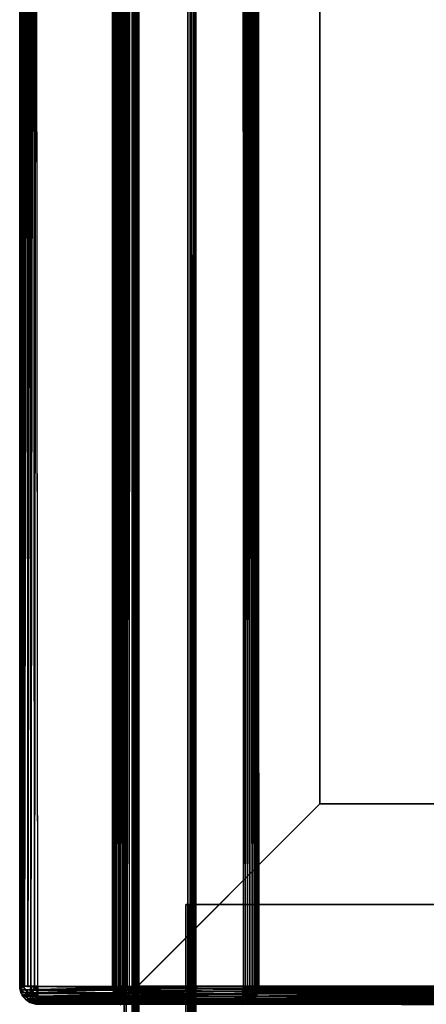
# Model space of a CAD drawing. Units: inches. Extents: x -14.3 to 14.7, y -27 to 27.
# Drawn here: x -14.3 to -8.7, y 0 to 13.5 of the extents above; entities that cross this region are included whole.
import ezdxf

# ---------------------------------------------------------------- set-up
doc = ezdxf.new("R2010")
doc.units = ezdxf.units.IN
doc.header["$MEASUREMENT"] = 0
doc.layers.add('SEAT-BACK', color=5, linetype='Continuous')
doc.layers.add('SEAT-BASE', color=5, linetype='Continuous')

msp = doc.modelspace()

# ---------------------------------------------------------------- linework, layer by layer
at = {"layer": 'SEAT-BACK'}
for points in [[(-14.328, 23.692, 33.168), (-14.324, 0.243, 33.219), (-14.326, 23.705, 33.202)], [(-14.328, 0.243, 33.157), (-14.324, 0.243, 33.219), (-14.328, 23.692, 33.168)], [(-14.326, 23.705, 33.202), (-14.324, 0.243, 33.219), (-14.32, 23.718, 33.232)], [(-14.32, 23.718, 33.232), (-14.324, 0.243, 33.219), (-14.308, 23.712, 33.267)], [(-14.308, 23.712, 33.267), (-14.324, 0.243, 33.219), (-14.306, 0.243, 33.273)], [(-14.308, 23.712, 33.267), (-14.306, 0.243, 33.273), (-14.293, 23.709, 33.297)], [(-14.293, 23.709, 33.297), (-14.306, 0.243, 33.273), (-14.285, 0.243, 33.312)], [(-14.293, 23.709, 33.297), (-14.285, 0.243, 33.312), (-14.275, 23.703, 33.325)], [(-14.252, 23.705, 33.349), (-14.285, 0.243, 33.312), (-14.261, 0.243, 33.341)], [(-14.275, 23.703, 33.325), (-14.285, 0.243, 33.312), (-14.252, 23.705, 33.349)], [(-14.227, 23.707, 33.371), (-14.261, 0.243, 33.341), (-14.215, 0.243, 33.38)], [(-14.252, 23.705, 33.349), (-14.261, 0.243, 33.341), (-14.227, 23.707, 33.371)], [(-14.227, 23.707, 33.371), (-14.215, 0.243, 33.38), (-14.199, 23.708, 33.389)], [(-14.169, 23.709, 33.403), (-14.215, 0.243, 33.38), (-14.175, 0.243, 33.401)], [(-14.199, 23.708, 33.389), (-14.215, 0.243, 33.38), (-14.169, 23.709, 33.403)], [(-14.137, 23.71, 33.413), (-14.175, 0.243, 33.401), (-14.124, 0.243, 33.416)], [(-14.169, 23.709, 33.403), (-14.175, 0.243, 33.401), (-14.137, 23.71, 33.413)], [(-14.137, 23.71, 33.413), (-14.124, 0.243, 33.416), (-14.1, 23.715, 33.419)], [(-14.1, 23.715, 33.419), (-14.124, 0.243, 33.416), (-14.078, 0.243, 33.42)], [(-13.047, 0.241, 8.849), (-13.055, 23.696, 8.886), (-13.047, 23.7, 8.849)], [(-13.055, 0.242, 8.886), (-13.055, 23.696, 8.886), (-13.047, 0.241, 8.849)], [(-13.047, 0.241, 8.849), (-13.047, 23.7, 8.849), (-13.032, 0.243, 8.81)], [(-13.032, 0.243, 8.81), (-13.019, 23.709, 8.787), (-13.018, 0.237, 8.786)], [(-13.018, 0.237, 8.786), (-13.019, 23.709, 8.787), (-12.999, 23.714, 8.76)], [(-13.018, 0.237, 8.786), (-12.999, 23.714, 8.76), (-12.998, 0.235, 8.758)], [(-12.998, 0.235, 8.758), (-12.999, 23.714, 8.76), (-12.973, 23.708, 8.733)], [(-12.998, 0.235, 8.758), (-12.973, 23.708, 8.733), (-12.972, 0.24, 8.732)], [(-12.972, 0.24, 8.732), (-12.973, 23.708, 8.733), (-12.945, 23.709, 8.712)], [(-12.972, 0.24, 8.732), (-12.945, 23.709, 8.712), (-12.945, 0.24, 8.711)], [(-12.945, 0.24, 8.711), (-12.916, 23.711, 8.695), (-12.915, 0.24, 8.694)], [(-12.945, 0.24, 8.711), (-12.945, 23.709, 8.712), (-12.916, 23.711, 8.695)], [(-12.915, 0.24, 8.694), (-12.916, 23.711, 8.695), (-12.884, 23.712, 8.682)], [(-12.915, 0.24, 8.694), (-12.884, 23.712, 8.682), (-12.883, 0.239, 8.682)], [(-12.883, 0.239, 8.682), (-12.884, 23.712, 8.682), (-12.85, 23.713, 8.674)], [(-12.883, 0.239, 8.682), (-12.85, 23.713, 8.674), (-12.85, 0.239, 8.673)], [(-12.85, 0.239, 8.673), (-12.85, 23.713, 8.674), (-12.82, 23.716, 8.671)], [(-12.85, 0.239, 8.673), (-12.82, 23.716, 8.671), (-12.822, 0.235, 8.671)], [(-11.261, 23.716, 33.419), (-11.231, 0.239, 33.417), (-11.23, 23.713, 33.416)], [(-11.259, 0.235, 33.419), (-11.231, 0.239, 33.417), (-11.261, 23.716, 33.419)], [(-11.23, 23.713, 33.416), (-11.231, 0.239, 33.417), (-11.197, 0.239, 33.408)], [(-11.23, 23.713, 33.416), (-11.197, 0.239, 33.408), (-11.197, 23.712, 33.407)], [(-11.197, 23.712, 33.407), (-11.197, 0.239, 33.408), (-11.165, 0.24, 33.396)], [(-11.197, 23.712, 33.407), (-11.165, 0.24, 33.396), (-11.164, 23.711, 33.395)], [(-11.164, 23.711, 33.395), (-11.165, 0.24, 33.396), (-11.135, 0.24, 33.379)], [(-11.164, 23.711, 33.395), (-11.135, 0.24, 33.379), (-11.134, 23.709, 33.378)], [(-11.134, 23.709, 33.378), (-11.135, 0.24, 33.379), (-11.108, 0.24, 33.357)], [(-11.134, 23.709, 33.378), (-11.108, 0.24, 33.357), (-11.107, 23.707, 33.357)], [(-11.107, 23.707, 33.357), (-11.108, 0.24, 33.357), (-11.082, 0.235, 33.332)], [(-11.107, 23.707, 33.357), (-11.082, 0.235, 33.332), (-11.083, 23.705, 33.332)], [(-11.083, 23.705, 33.332), (-11.063, 0.241, 33.305), (-11.061, 23.709, 33.302)], [(-11.083, 23.705, 33.332), (-11.082, 0.235, 33.332), (-11.063, 0.241, 33.305)], [(-11.061, 23.709, 33.302), (-11.063, 0.241, 33.305), (-11.044, 0.24, 33.271)], [(-11.061, 23.709, 33.302), (-11.044, 0.24, 33.271), (-11.044, 23.702, 33.27)], [(-14.328, 0.243, 33.157), (-13.055, 0.217, 8.897), (-14.323, 0.192, 33.157)], [(-14.324, 0.243, 33.22), (-14.328, 0.243, 33.157), (-14.327, 0.222, 33.183)], [(-14.327, 0.222, 33.183), (-14.328, 0.243, 33.157), (-14.325, 0.206, 33.157)], [(-13.055, 0.242, 8.886), (-13.055, 0.217, 8.897), (-14.328, 0.243, 33.157)], [(-14.316, 0.186, 33.23), (-14.324, 0.243, 33.22), (-14.327, 0.222, 33.183)], [(-14.327, 0.222, 33.183), (-14.325, 0.206, 33.157), (-14.316, 0.186, 33.23)], [(-14.316, 0.186, 33.23), (-14.325, 0.206, 33.157), (-14.312, 0.154, 33.158)], [(-14.314, 0.213, 33.251), (-14.306, 0.243, 33.273), (-14.324, 0.243, 33.22)], [(-14.316, 0.186, 33.23), (-14.314, 0.213, 33.251), (-14.324, 0.243, 33.22)], [(-14.323, 0.192, 33.157), (-13.055, 0.217, 8.897), (-13.048, 0.182, 8.89)], [(-14.323, 0.192, 33.157), (-13.048, 0.182, 8.89), (-13.037, 0.147, 8.898)], [(-14.323, 0.192, 33.157), (-13.037, 0.147, 8.898), (-14.312, 0.154, 33.158)], [(-14.188, 0.107, 33.353), (-14.286, 0.243, 33.309), (-14.316, 0.186, 33.23)], [(-14.316, 0.186, 33.23), (-14.286, 0.243, 33.309), (-14.314, 0.213, 33.251)], [(-14.312, 0.154, 33.158), (-14.301, 0.131, 33.186), (-14.316, 0.186, 33.23)], [(-14.301, 0.131, 33.186), (-14.188, 0.107, 33.353), (-14.316, 0.186, 33.23)], [(-14.286, 0.243, 33.309), (-14.306, 0.243, 33.273), (-14.314, 0.213, 33.251)], [(-14.312, 0.154, 33.158), (-13.023, 0.119, 8.89), (-14.284, 0.102, 33.159)], [(-14.312, 0.154, 33.158), (-14.288, 0.106, 33.159), (-14.301, 0.131, 33.186)], [(-14.312, 0.154, 33.158), (-13.037, 0.147, 8.898), (-13.023, 0.119, 8.89)], [(-14.176, 0.231, 33.4), (-14.286, 0.243, 33.309), (-14.189, 0.138, 33.371)], [(-14.188, 0.107, 33.353), (-14.189, 0.138, 33.371), (-14.286, 0.243, 33.309)], [(-14.176, 0.231, 33.4), (-14.175, 0.243, 33.401), (-14.227, 0.243, 33.371)], [(-14.151, 0.133, 33.385), (-14.176, 0.231, 33.4), (-14.189, 0.138, 33.371)], [(-14.151, 0.133, 33.385), (-14.189, 0.138, 33.371), (-14.188, 0.107, 33.353)], [(-14.135, 0.228, 33.413), (-14.175, 0.243, 33.401), (-14.176, 0.231, 33.4)], [(-14.135, 0.228, 33.413), (-14.176, 0.231, 33.4), (-14.151, 0.133, 33.385)], [(-14.116, 0.243, 33.417), (-14.175, 0.243, 33.401), (-14.135, 0.228, 33.413)], [(-14.078, 0.171, 33.409), (-14.135, 0.228, 33.413), (-14.151, 0.133, 33.385)], [(-14.151, 0.133, 33.385), (-14.101, 0.133, 33.394), (-14.078, 0.171, 33.409)], [(-14.116, 0.243, 33.417), (-14.135, 0.228, 33.413), (-14.078, 0.207, 33.418)], [(-14.078, 0.171, 33.409), (-14.078, 0.207, 33.418), (-14.135, 0.228, 33.413)], [(-14.116, 0.243, 33.417), (-14.078, 0.207, 33.418), (-14.078, 0.243, 33.42)], [(-14.101, 0.133, 33.394), (-14.078, 0.139, 33.398), (-14.078, 0.171, 33.409)], [(-14.101, 0.103, 33.376), (-14.078, 0.082, 33.362), (-14.078, 0.139, 33.398)], [(-14.101, 0.103, 33.376), (-14.078, 0.139, 33.398), (-14.101, 0.133, 33.394)], [(-14.078, 0.243, 33.42), (-14.078, 0.197, 33.416), (-11.259, 0.235, 33.419)], [(-11.259, 0.235, 33.419), (-14.078, 0.197, 33.416), (-11.26, 0.205, 33.417)], [(-11.26, 0.205, 33.417), (-14.078, 0.197, 33.416), (-11.261, 0.172, 33.409)], [(-11.261, 0.172, 33.409), (-14.078, 0.197, 33.416), (-14.078, 0.139, 33.398)], [(-11.261, 0.172, 33.409), (-14.078, 0.139, 33.398), (-11.264, 0.133, 33.395)], [(-11.264, 0.133, 33.395), (-14.078, 0.139, 33.398), (-14.078, 0.104, 33.378)], [(-13.055, 0.242, 8.886), (-13.048, 0.209, 8.861), (-13.047, 0.241, 8.849)], [(-13.055, 0.242, 8.886), (-13.055, 0.217, 8.897), (-13.048, 0.209, 8.861)], [(-13.055, 0.217, 8.897), (-13.048, 0.182, 8.89), (-13.048, 0.209, 8.861)], [(-13.047, 0.241, 8.849), (-13.048, 0.209, 8.861), (-13.037, 0.212, 8.825)], [(-13.037, 0.212, 8.825), (-13.048, 0.209, 8.861), (-13.037, 0.171, 8.851)], [(-13.048, 0.209, 8.861), (-13.048, 0.182, 8.89), (-13.037, 0.171, 8.851)], [(-13.048, 0.182, 8.89), (-13.037, 0.147, 8.898), (-13.037, 0.171, 8.851)], [(-13.032, 0.243, 8.81), (-13.047, 0.241, 8.849), (-13.037, 0.212, 8.825)], [(-13.037, 0.212, 8.825), (-13.018, 0.237, 8.786), (-13.032, 0.243, 8.81)], [(-13.021, 0.186, 8.803), (-13.018, 0.237, 8.786), (-13.037, 0.212, 8.825)], [(-13.037, 0.212, 8.825), (-13.037, 0.171, 8.851), (-13.021, 0.186, 8.803)], [(-13.021, 0.186, 8.803), (-13.037, 0.171, 8.851), (-13.021, 0.143, 8.837)], [(-13.023, 0.119, 8.89), (-13.021, 0.143, 8.837), (-13.037, 0.171, 8.851)], [(-13.023, 0.119, 8.89), (-13.037, 0.171, 8.851), (-13.037, 0.147, 8.898)], [(-13.001, 0.095, 8.866), (-13.021, 0.143, 8.837), (-13.023, 0.119, 8.89)], [(-13.021, 0.186, 8.803), (-13.001, 0.184, 8.774), (-13.018, 0.237, 8.786)], [(-13.021, 0.186, 8.803), (-13.021, 0.143, 8.837), (-13.001, 0.146, 8.796)], [(-13.001, 0.146, 8.796), (-13.001, 0.184, 8.774), (-13.021, 0.186, 8.803)], [(-13.001, 0.146, 8.796), (-13.021, 0.143, 8.837), (-13.001, 0.115, 8.828)], [(-13.001, 0.095, 8.866), (-13.001, 0.115, 8.828), (-13.021, 0.143, 8.837)], [(-13.001, 0.184, 8.774), (-12.998, 0.235, 8.758), (-13.018, 0.237, 8.786)], [(-13.001, 0.184, 8.774), (-12.978, 0.199, 8.743), (-12.998, 0.235, 8.758)], [(-12.978, 0.152, 8.762), (-12.978, 0.199, 8.743), (-13.001, 0.184, 8.774)], [(-13.001, 0.146, 8.796), (-12.978, 0.152, 8.762), (-13.001, 0.184, 8.774)], [(-12.978, 0.112, 8.793), (-12.978, 0.152, 8.762), (-13.001, 0.146, 8.796)], [(-13.001, 0.146, 8.796), (-13.001, 0.115, 8.828), (-12.978, 0.112, 8.793)], [(-12.978, 0.199, 8.743), (-12.972, 0.24, 8.732), (-12.998, 0.235, 8.758)], [(-12.978, 0.199, 8.743), (-12.952, 0.194, 8.722), (-12.972, 0.24, 8.732)], [(-12.952, 0.141, 8.743), (-12.952, 0.194, 8.722), (-12.978, 0.199, 8.743)], [(-12.978, 0.152, 8.762), (-12.952, 0.141, 8.743), (-12.978, 0.199, 8.743)], [(-12.952, 0.096, 8.778), (-12.952, 0.141, 8.743), (-12.978, 0.152, 8.762)], [(-12.978, 0.112, 8.793), (-12.952, 0.096, 8.778), (-12.978, 0.152, 8.762)], [(-12.952, 0.194, 8.722), (-12.945, 0.24, 8.711), (-12.972, 0.24, 8.732)], [(-12.952, 0.194, 8.722), (-12.923, 0.189, 8.704), (-12.945, 0.24, 8.711)], [(-12.923, 0.132, 8.728), (-12.923, 0.189, 8.704), (-12.952, 0.194, 8.722)], [(-12.952, 0.141, 8.743), (-12.923, 0.132, 8.728), (-12.952, 0.194, 8.722)], [(-12.922, 0.095, 8.755), (-12.923, 0.132, 8.728), (-12.952, 0.141, 8.743)], [(-12.952, 0.096, 8.778), (-12.922, 0.095, 8.755), (-12.952, 0.141, 8.743)], [(-12.923, 0.189, 8.704), (-12.915, 0.24, 8.694), (-12.945, 0.24, 8.711)], [(-12.923, 0.189, 8.704), (-12.875, 0.201, 8.682), (-12.915, 0.24, 8.694)], [(-12.891, 0.155, 8.701), (-12.875, 0.201, 8.682), (-12.923, 0.189, 8.704)], [(-12.923, 0.132, 8.728), (-12.891, 0.155, 8.701), (-12.923, 0.189, 8.704)], [(-12.875, 0.108, 8.72), (-12.891, 0.155, 8.701), (-12.923, 0.132, 8.728)], [(-12.875, 0.201, 8.682), (-12.883, 0.239, 8.682), (-12.915, 0.24, 8.694)], [(-12.891, 0.155, 8.701), (-12.858, 0.151, 8.693), (-12.875, 0.201, 8.682)], [(-12.875, 0.108, 8.72), (-12.858, 0.151, 8.693), (-12.891, 0.155, 8.701)], [(-12.875, 0.201, 8.682), (-12.85, 0.239, 8.673), (-12.883, 0.239, 8.682)], [(-12.875, 0.201, 8.682), (-12.82, 0.205, 8.673), (-12.85, 0.239, 8.673)], [(-12.82, 0.172, 8.681), (-12.82, 0.205, 8.673), (-12.875, 0.201, 8.682)], [(-12.858, 0.151, 8.693), (-12.82, 0.172, 8.681), (-12.875, 0.201, 8.682)], [(-12.875, 0.108, 8.72), (-12.816, 0.103, 8.713), (-12.858, 0.151, 8.693)], [(-12.82, 0.14, 8.692), (-12.82, 0.172, 8.681), (-12.858, 0.151, 8.693)], [(-12.816, 0.103, 8.713), (-12.82, 0.14, 8.692), (-12.858, 0.151, 8.693)], [(-12.82, 0.205, 8.673), (-12.822, 0.235, 8.671), (-12.85, 0.239, 8.673)], [(-7.054, 0.21, 8.673), (-12.82, 0.205, 8.673), (-12.822, 0.235, 8.671)], [(-7.054, 0.21, 8.673), (-12.822, 0.235, 8.671), (-7.05, 0.234, 8.671)], [(-7.068, 0.181, 8.678), (-12.82, 0.205, 8.673), (-7.054, 0.21, 8.673)], [(-7.068, 0.181, 8.678), (-12.82, 0.172, 8.681), (-12.82, 0.205, 8.673)], [(-7.055, 0.158, 8.685), (-12.82, 0.172, 8.681), (-7.068, 0.181, 8.678)], [(-7.055, 0.158, 8.685), (-12.82, 0.14, 8.692), (-12.82, 0.172, 8.681)], [(-7.067, 0.116, 8.705), (-12.82, 0.14, 8.692), (-7.055, 0.158, 8.685)], [(-7.067, 0.116, 8.705), (-12.816, 0.103, 8.713), (-12.82, 0.14, 8.692)], [(-11.222, 0.151, 33.397), (-11.264, 0.133, 33.395), (-11.261, 0.172, 33.409)], [(-11.259, 0.097, 33.373), (-11.264, 0.133, 33.395), (-11.222, 0.151, 33.397)], [(-11.222, 0.201, 33.411), (-11.261, 0.172, 33.409), (-11.26, 0.205, 33.417)], [(-11.222, 0.151, 33.397), (-11.261, 0.172, 33.409), (-11.222, 0.201, 33.411)], [(-11.222, 0.201, 33.411), (-11.26, 0.205, 33.417), (-11.231, 0.239, 33.417)], [(-11.231, 0.239, 33.417), (-11.26, 0.205, 33.417), (-11.259, 0.235, 33.419)], [(-11.222, 0.107, 33.373), (-11.259, 0.097, 33.373), (-11.222, 0.151, 33.397)], [(-11.197, 0.239, 33.408), (-11.222, 0.201, 33.411), (-11.231, 0.239, 33.417)], [(-11.189, 0.186, 33.399), (-11.222, 0.201, 33.411), (-11.197, 0.239, 33.408)], [(-11.189, 0.186, 33.399), (-11.222, 0.151, 33.397), (-11.222, 0.201, 33.411)], [(-11.189, 0.186, 33.399), (-11.189, 0.125, 33.374), (-11.222, 0.151, 33.397)], [(-11.222, 0.107, 33.373), (-11.222, 0.151, 33.397), (-11.189, 0.125, 33.374)], [(-11.165, 0.24, 33.396), (-11.189, 0.186, 33.399), (-11.197, 0.239, 33.408)], [(-11.158, 0.205, 33.389), (-11.189, 0.186, 33.399), (-11.165, 0.24, 33.396)], [(-11.158, 0.16, 33.376), (-11.189, 0.186, 33.399), (-11.158, 0.205, 33.389)], [(-11.158, 0.16, 33.376), (-11.189, 0.125, 33.374), (-11.189, 0.186, 33.399)], [(-11.158, 0.119, 33.354), (-11.189, 0.125, 33.374), (-11.158, 0.16, 33.376)], [(-11.135, 0.24, 33.379), (-11.158, 0.205, 33.389), (-11.165, 0.24, 33.396)], [(-11.129, 0.194, 33.368), (-11.158, 0.205, 33.389), (-11.135, 0.24, 33.379)], [(-11.129, 0.194, 33.368), (-11.158, 0.16, 33.376), (-11.158, 0.205, 33.389)], [(-11.129, 0.194, 33.368), (-11.115, 0.158, 33.344), (-11.158, 0.16, 33.376)], [(-11.158, 0.119, 33.354), (-11.158, 0.16, 33.376), (-11.115, 0.158, 33.344)], [(-11.129, 0.117, 33.331), (-11.158, 0.119, 33.354), (-11.115, 0.158, 33.344)], [(-11.108, 0.24, 33.357), (-11.129, 0.194, 33.368), (-11.135, 0.24, 33.379)], [(-11.102, 0.199, 33.347), (-11.129, 0.194, 33.368), (-11.108, 0.24, 33.357)], [(-11.102, 0.199, 33.347), (-11.115, 0.158, 33.344), (-11.129, 0.194, 33.368)], [(-11.102, 0.131, 33.314), (-11.129, 0.117, 33.331), (-11.115, 0.158, 33.344)], [(-11.079, 0.184, 33.316), (-11.115, 0.158, 33.344), (-11.102, 0.199, 33.347)], [(-11.102, 0.131, 33.314), (-11.115, 0.158, 33.344), (-11.079, 0.184, 33.316)], [(-11.082, 0.235, 33.332), (-11.102, 0.199, 33.347), (-11.108, 0.24, 33.357)], [(-11.079, 0.184, 33.316), (-11.102, 0.199, 33.347), (-11.082, 0.235, 33.332)], [(-11.079, 0.146, 33.294), (-11.102, 0.131, 33.314), (-11.079, 0.184, 33.316)], [(-11.079, 0.146, 33.294), (-11.102, 0.095, 33.277), (-11.102, 0.131, 33.314)], [(-11.079, 0.115, 33.263), (-11.102, 0.095, 33.277), (-11.079, 0.146, 33.294)], [(-11.059, 0.203, 33.294), (-11.082, 0.235, 33.332), (-11.063, 0.241, 33.305)], [(-11.059, 0.203, 33.294), (-11.079, 0.184, 33.316), (-11.082, 0.235, 33.332)], [(-11.079, 0.146, 33.294), (-11.079, 0.184, 33.316), (-11.059, 0.203, 33.294)], [(-11.059, 0.203, 33.294), (-11.059, 0.153, 33.263), (-11.079, 0.146, 33.294)], [(-11.059, 0.153, 33.263), (-11.076, 0.104, 33.236), (-11.079, 0.115, 33.263)], [(-11.079, 0.115, 33.263), (-11.079, 0.146, 33.294), (-11.059, 0.153, 33.263)], [(-11.076, 0.104, 33.236), (-6.768, 0.123, 20.011), (-11.059, 0.153, 33.263)], [(-11.044, 0.24, 33.271), (-11.059, 0.203, 33.294), (-11.063, 0.241, 33.305)], [(-11.044, 0.24, 33.271), (-11.043, 0.211, 33.262), (-11.059, 0.203, 33.294)], [(-11.043, 0.211, 33.262), (-11.044, 0.186, 33.253), (-11.059, 0.203, 33.294)], [(-11.044, 0.186, 33.253), (-11.059, 0.153, 33.263), (-11.059, 0.203, 33.294)], [(-11.059, 0.153, 33.263), (-6.755, 0.154, 20.015), (-11.044, 0.186, 33.253)], [(-11.059, 0.153, 33.263), (-6.768, 0.123, 20.011), (-6.755, 0.154, 20.015)], [(-11.044, 0.24, 33.271), (-6.742, 0.224, 20.028), (-6.777, 0.243, 20.141)], [(-11.043, 0.211, 33.262), (-6.742, 0.224, 20.028), (-11.044, 0.24, 33.271)], [(-11.044, 0.186, 33.253), (-6.745, 0.186, 20.017), (-11.043, 0.211, 33.262)], [(-11.044, 0.186, 33.253), (-6.755, 0.154, 20.015), (-6.745, 0.186, 20.017)], [(-11.043, 0.211, 33.262), (-6.745, 0.186, 20.017), (-6.742, 0.224, 20.028)], [(-14.301, 0.131, 33.186), (-14.245, 0.056, 33.161), (-14.176, 0.053, 33.305)], [(-14.301, 0.131, 33.186), (-14.176, 0.053, 33.305), (-14.188, 0.107, 33.353)], [(-14.288, 0.106, 33.159), (-14.245, 0.056, 33.161), (-14.301, 0.131, 33.186)], [(-14.284, 0.102, 33.159), (-13.023, 0.119, 8.89), (-13.003, 0.089, 8.903)], [(-14.284, 0.102, 33.159), (-13.003, 0.089, 8.903), (-12.981, 0.065, 8.9)], [(-14.284, 0.102, 33.159), (-12.981, 0.065, 8.9), (-14.245, 0.056, 33.161)], [(-14.245, 0.056, 33.161), (-12.981, 0.065, 8.9), (-12.956, 0.045, 8.884)], [(-14.245, 0.056, 33.161), (-12.956, 0.045, 8.884), (-14.215, 0.034, 33.163)], [(-14.176, 0.053, 33.305), (-14.245, 0.056, 33.161), (-14.137, 0.004, 33.218)], [(-14.245, 0.056, 33.161), (-14.191, 0.019, 33.164), (-14.137, 0.004, 33.218)], [(-14.215, 0.034, 33.163), (-12.956, 0.045, 8.884), (-12.928, 0.025, 8.896)], [(-14.215, 0.034, 33.163), (-12.898, 0.011, 8.895), (-14.191, 0.019, 33.164)], [(-14.215, 0.034, 33.163), (-12.928, 0.025, 8.896), (-12.898, 0.011, 8.895)], [(-14.191, 0.019, 33.164), (-12.898, 0.011, 8.895), (-12.867, 0.002, 8.895)], [(-14.191, 0.019, 33.164), (-12.867, 0.002, 8.895), (-14.124, -0.003, 33.168)], [(-14.191, 0.019, 33.164), (-14.139, 0.001, 33.167), (-14.137, 0.004, 33.218)], [(-14.188, 0.107, 33.353), (-14.149, 0.102, 33.367), (-14.151, 0.133, 33.385)], [(-14.188, 0.107, 33.353), (-14.176, 0.053, 33.305), (-14.149, 0.102, 33.367)], [(-14.176, 0.053, 33.305), (-14.137, 0.049, 33.32), (-14.149, 0.102, 33.367)], [(-14.106, 0, 33.226), (-14.137, 0.049, 33.32), (-14.176, 0.053, 33.305)], [(-14.176, 0.053, 33.305), (-14.137, 0.004, 33.218), (-14.106, 0, 33.226)], [(-14.151, 0.133, 33.385), (-14.149, 0.102, 33.367), (-14.101, 0.133, 33.394)], [(-14.149, 0.102, 33.367), (-14.101, 0.103, 33.376), (-14.101, 0.133, 33.394)], [(-14.137, 0.049, 33.32), (-14.101, 0.103, 33.376), (-14.149, 0.102, 33.367)], [(-14.137, 0.004, 33.218), (-14.139, 0.001, 33.167), (-14.122, -0.003, 33.189)], [(-14.078, -0.007, 33.17), (-14.122, -0.003, 33.189), (-14.139, 0.001, 33.167)], [(-14.137, 0.049, 33.32), (-14.09, 0.051, 33.329), (-14.101, 0.103, 33.376)], [(-14.137, 0.049, 33.32), (-14.078, 0.042, 33.319), (-14.09, 0.051, 33.329)], [(-14.078, 0.015, 33.273), (-14.078, 0.042, 33.319), (-14.137, 0.049, 33.32)], [(-14.078, 0.015, 33.273), (-14.137, 0.049, 33.32), (-14.106, 0, 33.226)], [(-14.137, 0.004, 33.218), (-14.122, -0.003, 33.189), (-14.106, 0, 33.226)], [(-14.124, -0.003, 33.168), (-12.867, 0.002, 8.895), (-12.833, -0.004, 8.892)], [(-14.106, 0, 33.226), (-14.122, -0.003, 33.189), (-14.078, -0.007, 33.17)], [(-14.106, 0, 33.226), (-14.078, 0, 33.227), (-14.078, 0.015, 33.273)], [(-14.078, 0, 33.227), (-14.106, 0, 33.226), (-14.078, -0.007, 33.17)], [(-14.101, 0.103, 33.376), (-14.09, 0.051, 33.329), (-14.078, 0.082, 33.362)], [(-14.09, 0.051, 33.329), (-14.078, 0.042, 33.319), (-14.078, 0.082, 33.362)], [(-11.264, 0.133, 33.395), (-14.078, 0.104, 33.378), (-11.259, 0.097, 33.373)], [(-11.259, 0.097, 33.373), (-14.078, 0.104, 33.378), (-14.078, 0.082, 33.362)], [(-11.259, 0.097, 33.373), (-14.078, 0.082, 33.362), (-11.26, 0.071, 33.351)], [(-11.26, 0.071, 33.351), (-14.078, 0.082, 33.362), (-14.078, 0.037, 33.312)], [(-11.26, 0.071, 33.351), (-14.078, 0.037, 33.312), (-11.26, 0.049, 33.327)], [(-11.26, 0.049, 33.327), (-14.078, 0.037, 33.312), (-11.26, 0.029, 33.299)], [(-11.26, 0.029, 33.299), (-14.078, 0.037, 33.312), (-14.078, 0.015, 33.273)], [(-11.26, 0.029, 33.299), (-14.078, 0.015, 33.273), (-11.259, 0.014, 33.269)], [(-11.259, 0.014, 33.269), (-14.078, 0.015, 33.273), (-14.078, -0.002, 33.222)], [(-11.259, 0.014, 33.269), (-14.078, -0.002, 33.222), (-11.259, 0.003, 33.237)], [(-11.259, 0.003, 33.237), (-14.078, -0.002, 33.222), (-11.259, -0.004, 33.204)], [(-13.001, 0.095, 8.866), (-13.023, 0.119, 8.89), (-13.003, 0.089, 8.903)], [(-12.981, 0.065, 8.9), (-13.001, 0.095, 8.866), (-13.003, 0.089, 8.903)], [(-12.978, 0.071, 8.858), (-13.001, 0.115, 8.828), (-13.001, 0.095, 8.866)], [(-12.978, 0.112, 8.793), (-13.001, 0.115, 8.828), (-12.978, 0.088, 8.823)], [(-12.978, 0.071, 8.858), (-12.978, 0.088, 8.823), (-13.001, 0.115, 8.828)], [(-12.978, 0.071, 8.858), (-13.001, 0.095, 8.866), (-12.981, 0.065, 8.9)], [(-12.956, 0.045, 8.884), (-12.978, 0.071, 8.858), (-12.981, 0.065, 8.9)], [(-12.978, 0.112, 8.793), (-12.978, 0.088, 8.823), (-12.952, 0.063, 8.824)], [(-12.978, 0.112, 8.793), (-12.952, 0.063, 8.824), (-12.952, 0.096, 8.778)], [(-12.952, 0.063, 8.824), (-12.978, 0.088, 8.823), (-12.978, 0.071, 8.858)], [(-12.952, 0.063, 8.824), (-12.978, 0.071, 8.858), (-12.956, 0.045, 8.884)], [(-12.952, 0.063, 8.824), (-12.956, 0.045, 8.884), (-12.923, 0.034, 8.844)], [(-12.923, 0.034, 8.844), (-12.956, 0.045, 8.884), (-12.928, 0.025, 8.896)], [(-12.952, 0.096, 8.778), (-12.952, 0.063, 8.824), (-12.923, 0.063, 8.79)], [(-12.923, 0.063, 8.79), (-12.922, 0.095, 8.755), (-12.952, 0.096, 8.778)], [(-12.952, 0.063, 8.824), (-12.923, 0.034, 8.844), (-12.923, 0.063, 8.79)], [(-12.923, 0.034, 8.844), (-12.928, 0.025, 8.896), (-12.898, 0.011, 8.895)], [(-12.922, 0.095, 8.755), (-12.891, 0.073, 8.756), (-12.923, 0.132, 8.728)], [(-12.891, 0.073, 8.756), (-12.875, 0.108, 8.72), (-12.923, 0.132, 8.728)], [(-12.923, 0.063, 8.79), (-12.891, 0.073, 8.756), (-12.922, 0.095, 8.755)], [(-12.875, 0.039, 8.792), (-12.891, 0.073, 8.756), (-12.923, 0.063, 8.79)], [(-12.891, 0.022, 8.839), (-12.875, 0.039, 8.792), (-12.923, 0.063, 8.79)], [(-12.923, 0.063, 8.79), (-12.923, 0.034, 8.844), (-12.891, 0.022, 8.839)], [(-12.891, 0.022, 8.839), (-12.923, 0.034, 8.844), (-12.898, 0.011, 8.895)], [(-12.891, 0.022, 8.839), (-12.898, 0.011, 8.895), (-12.867, 0.002, 8.895)], [(-12.891, 0.073, 8.756), (-12.858, 0.067, 8.75), (-12.875, 0.108, 8.72)], [(-12.875, 0.039, 8.792), (-12.858, 0.067, 8.75), (-12.891, 0.073, 8.756)], [(-12.891, 0.022, 8.839), (-12.858, 0.013, 8.836), (-12.875, 0.039, 8.792)], [(-12.867, 0.002, 8.895), (-12.858, 0.013, 8.836), (-12.891, 0.022, 8.839)], [(-12.821, 0.071, 8.739), (-12.816, 0.103, 8.713), (-12.875, 0.108, 8.72)], [(-12.858, 0.067, 8.75), (-12.821, 0.071, 8.739), (-12.875, 0.108, 8.72)], [(-12.875, 0.039, 8.792), (-12.821, 0.029, 8.791), (-12.858, 0.067, 8.75)], [(-12.821, 0.014, 8.821), (-12.821, 0.029, 8.791), (-12.875, 0.039, 8.792)], [(-12.858, 0.013, 8.836), (-12.821, 0.014, 8.821), (-12.875, 0.039, 8.792)], [(-12.833, -0.004, 8.892), (-12.858, 0.013, 8.836), (-12.867, 0.002, 8.895)], [(-12.821, 0.049, 8.763), (-12.821, 0.071, 8.739), (-12.858, 0.067, 8.75)], [(-12.821, 0.029, 8.791), (-12.821, 0.049, 8.763), (-12.858, 0.067, 8.75)], [(-12.821, 0.003, 8.853), (-12.821, 0.014, 8.821), (-12.858, 0.013, 8.836)], [(-12.833, -0.004, 8.892), (-12.821, 0.003, 8.853), (-12.858, 0.013, 8.836)], [(-7.056, -0.005, 8.894), (-12.833, -0.004, 8.892), (-12.821, 0.003, 8.853)], [(-7.059, 0.066, 8.744), (-12.821, 0.071, 8.739), (-12.816, 0.103, 8.713)], [(-7.06, 0.043, 8.77), (-12.821, 0.071, 8.739), (-7.059, 0.066, 8.744)], [(-7.06, 0.043, 8.77), (-12.821, 0.049, 8.763), (-12.821, 0.071, 8.739)], [(-7.069, 0.026, 8.797), (-12.821, 0.029, 8.791), (-12.821, 0.049, 8.763)], [(-7.069, 0.026, 8.797), (-12.821, 0.049, 8.763), (-7.06, 0.043, 8.77)], [(-7.056, 0.012, 8.827), (-12.821, 0.014, 8.821), (-12.821, 0.029, 8.791)], [(-7.056, 0.012, 8.827), (-12.821, 0.029, 8.791), (-7.069, 0.026, 8.797)], [(-7.061, 0.003, 8.853), (-12.821, 0.003, 8.853), (-12.821, 0.014, 8.821)], [(-7.061, 0.003, 8.853), (-12.821, 0.014, 8.821), (-7.056, 0.012, 8.827)], [(-7.056, -0.005, 8.894), (-12.821, 0.003, 8.853), (-7.061, 0.003, 8.853)], [(-7.059, 0.09, 8.723), (-12.816, 0.103, 8.713), (-7.067, 0.116, 8.705)], [(-7.059, 0.066, 8.744), (-12.816, 0.103, 8.713), (-7.059, 0.09, 8.723)], [(-11.222, 0.067, 33.34), (-11.26, 0.071, 33.351), (-11.222, 0.107, 33.373)], [(-11.26, 0.071, 33.351), (-11.259, 0.097, 33.373), (-11.222, 0.107, 33.373)], [(-11.26, 0.049, 33.327), (-11.26, 0.071, 33.351), (-11.222, 0.067, 33.34)], [(-11.26, 0.029, 33.299), (-11.26, 0.049, 33.327), (-11.222, 0.067, 33.34)], [(-11.222, 0.036, 33.3), (-11.26, 0.029, 33.299), (-11.222, 0.067, 33.34)], [(-11.259, 0.014, 33.269), (-11.26, 0.029, 33.299), (-11.222, 0.036, 33.3)], [(-11.26, -0.007, 33.171), (-6.957, -0.005, 19.982), (-11.22, 0.001, 33.202)], [(-11.26, -0.007, 33.171), (-11.259, -0.004, 33.204), (-11.22, 0.001, 33.202)], [(-11.222, 0.013, 33.254), (-11.259, 0.014, 33.269), (-11.222, 0.036, 33.3)], [(-11.259, 0.003, 33.237), (-11.259, 0.014, 33.269), (-11.222, 0.013, 33.254)], [(-11.259, -0.004, 33.204), (-11.259, 0.003, 33.237), (-11.222, 0.013, 33.254)], [(-11.222, 0.013, 33.254), (-11.22, 0.001, 33.202), (-11.259, -0.004, 33.204)], [(-11.222, 0.067, 33.34), (-11.222, 0.107, 33.373), (-11.189, 0.125, 33.374)], [(-11.189, 0.073, 33.334), (-11.222, 0.067, 33.34), (-11.189, 0.125, 33.374)], [(-11.222, 0.036, 33.3), (-11.222, 0.067, 33.34), (-11.189, 0.073, 33.334)], [(-11.189, 0.035, 33.281), (-11.222, 0.036, 33.3), (-11.189, 0.073, 33.334)], [(-11.222, 0.013, 33.254), (-11.222, 0.036, 33.3), (-11.189, 0.035, 33.281)], [(-11.189, 0.035, 33.281), (-11.189, 0.013, 33.218), (-11.222, 0.013, 33.254)], [(-11.189, 0.013, 33.218), (-11.22, 0.001, 33.202), (-11.222, 0.013, 33.254)], [(-11.22, 0.001, 33.202), (-6.921, 0.001, 19.975), (-11.189, 0.013, 33.218)], [(-11.22, 0.001, 33.202), (-6.957, -0.005, 19.982), (-6.921, 0.001, 19.975)], [(-11.189, 0.073, 33.334), (-11.189, 0.125, 33.374), (-11.158, 0.119, 33.354)], [(-11.158, 0.083, 33.324), (-11.189, 0.073, 33.334), (-11.158, 0.119, 33.354)], [(-11.158, 0.047, 33.274), (-11.189, 0.035, 33.281), (-11.158, 0.083, 33.324)], [(-11.189, 0.035, 33.281), (-11.189, 0.073, 33.334), (-11.158, 0.083, 33.324)], [(-11.158, 0.029, 33.225), (-11.189, 0.013, 33.218), (-11.158, 0.047, 33.274)], [(-11.158, 0.047, 33.274), (-11.189, 0.013, 33.218), (-11.189, 0.035, 33.281)], [(-11.189, 0.013, 33.218), (-6.889, 0.012, 19.979), (-11.158, 0.029, 33.225)], [(-11.189, 0.013, 33.218), (-6.921, 0.001, 19.975), (-6.889, 0.012, 19.979)], [(-11.158, 0.083, 33.324), (-11.158, 0.119, 33.354), (-11.129, 0.117, 33.331)], [(-11.129, 0.078, 33.29), (-11.158, 0.083, 33.324), (-11.129, 0.117, 33.331)], [(-11.158, 0.047, 33.274), (-11.158, 0.083, 33.324), (-11.129, 0.078, 33.29)], [(-11.129, 0.05, 33.239), (-11.158, 0.047, 33.274), (-11.129, 0.078, 33.29)], [(-11.158, 0.029, 33.225), (-6.859, 0.027, 19.986), (-11.129, 0.05, 33.239)], [(-11.158, 0.029, 33.225), (-11.158, 0.047, 33.274), (-11.129, 0.05, 33.239)], [(-11.158, 0.029, 33.225), (-6.889, 0.012, 19.979), (-6.859, 0.027, 19.986)], [(-11.129, 0.078, 33.29), (-11.129, 0.117, 33.331), (-11.102, 0.131, 33.314)], [(-11.102, 0.131, 33.314), (-11.102, 0.095, 33.277), (-11.129, 0.078, 33.29)], [(-11.129, 0.05, 33.239), (-11.129, 0.078, 33.29), (-11.102, 0.095, 33.277)], [(-11.102, 0.095, 33.277), (-11.104, 0.072, 33.237), (-11.129, 0.05, 33.239)], [(-11.129, 0.05, 33.239), (-6.831, 0.047, 19.994), (-11.104, 0.072, 33.237)], [(-11.129, 0.05, 33.239), (-6.859, 0.027, 19.986), (-6.831, 0.047, 19.994)], [(-11.079, 0.115, 33.263), (-11.076, 0.104, 33.236), (-11.104, 0.072, 33.237)], [(-11.102, 0.095, 33.277), (-11.079, 0.115, 33.263), (-11.104, 0.072, 33.237)], [(-11.104, 0.072, 33.237), (-6.807, 0.069, 20.001), (-11.076, 0.104, 33.236)], [(-11.104, 0.072, 33.237), (-6.831, 0.047, 19.994), (-6.807, 0.069, 20.001)], [(-11.076, 0.104, 33.236), (-6.786, 0.095, 20.006), (-6.768, 0.123, 20.011)], [(-11.076, 0.104, 33.236), (-6.807, 0.069, 20.001), (-6.786, 0.095, 20.006)], [(-14.124, -0.003, 33.168), (-12.833, -0.004, 8.892), (-12.807, -0.007, 8.92)], [(-14.124, -0.003, 33.168), (-12.807, -0.007, 8.92), (-14.078, -0.007, 33.17)], [(-14.078, -0.007, 33.17), (-14.105, -0.008, 33.191), (-11.26, -0.007, 33.171)], [(-14.078, -0.007, 33.17), (-12.828, -0.008, 8.896), (-14.105, -0.008, 33.191)], [(-11.26, -0.007, 33.171), (-14.105, -0.008, 33.191), (-11.265, -0.011, 33.221)], [(-11.259, -0.004, 33.204), (-14.078, -0.002, 33.222), (-14.078, -0.007, 33.17)], [(-11.259, -0.004, 33.204), (-14.078, -0.007, 33.17), (-11.26, -0.007, 33.171)], [(-12.807, -0.007, 8.92), (-12.828, -0.008, 8.896), (-14.078, -0.007, 33.17)], [(-7.056, -0.005, 8.894), (-12.807, -0.007, 8.92), (-12.833, -0.004, 8.892)], [(-12.828, -0.008, 8.896), (-7.064, -0.007, 8.905), (-7.058, -0.013, 8.862)], [(-12.807, -0.007, 8.92), (-7.064, -0.007, 8.905), (-12.828, -0.008, 8.896)], [(-7.064, -0.007, 8.905), (-12.807, -0.007, 8.92), (-7.056, -0.005, 8.894)], [(-11.265, -0.011, 33.221), (-11.26, -0.007, 33.171), (-11.246, -0.008, 33.179)], [(-11.26, -0.007, 33.171), (-6.961, -0.007, 19.941), (-6.957, -0.005, 19.982)], [(-11.246, -0.008, 33.179), (-6.961, -0.007, 19.941), (-11.26, -0.007, 33.171)], [(-11.246, -0.008, 33.179), (-6.921, -0.014, 19.97), (-6.961, -0.007, 19.941)]]:
    msp.add_3dface(points, dxfattribs=at)
for points, invisible_edges in [([(-13.055, 0.242, 8.886), (-13.055, 23.696, 8.886), (-14.328, 0.243, 33.157)], 2), ([(-14.328, 0.243, 33.157), (-13.055, 23.696, 8.886), (-14.328, 23.692, 33.168)], 1), ([(-14.1, 23.715, 33.419), (-11.261, 23.716, 33.419), (-14.078, 0.243, 33.42)], 2), ([(-14.078, 0.243, 33.42), (-11.261, 23.716, 33.419), (-11.259, 0.235, 33.419)], 1), ([(-13.032, 0.243, 8.81), (-13.047, 23.7, 8.849), (-13.036, 23.709, 8.819)], 12), ([(-13.032, 0.243, 8.81), (-13.036, 23.709, 8.819), (-13.019, 23.709, 8.787)], 1), ([(-12.822, 0.235, 8.671), (-7.05, 0.234, 8.671), (-12.82, 23.716, 8.671)], 2), ([(-12.82, 23.716, 8.671), (-7.05, 0.234, 8.671), (-7.052, 23.715, 8.671)], 1), ([(-6.777, 23.692, 20.141), (-6.777, 0.243, 20.141), (-11.044, 23.702, 33.27)], 2), ([(-11.044, 23.702, 33.27), (-6.777, 0.243, 20.141), (-11.044, 0.24, 33.271)], 1), ([(-14.261, 0.243, 33.341), (-14.286, 0.243, 33.309), (-14.176, 0.231, 33.4)], 12), ([(-14.176, 0.231, 33.4), (-14.227, 0.243, 33.371), (-14.261, 0.243, 33.341)], 12), ([(-14.078, -0.007, 33.17), (-11.26, -0.007, 33.171), (-12.807, -0.007, 8.92)], 2), ([(-14.078, -0.007, 33.17), (-11.26, -0.007, 33.171), (-12.807, -0.007, 8.92)], 2), ([(-12.807, -0.007, 8.92), (-11.26, -0.007, 33.171), (-6.961, -0.007, 19.941)], 13), ([(-12.807, -0.007, 8.92), (-11.26, -0.007, 33.171), (-6.961, -0.007, 19.941)], 13), ([(-12.807, -0.007, 8.92), (-6.961, -0.007, 19.941), (-7.064, -0.007, 8.905)], 3), ([(-12.807, -0.007, 8.92), (-6.961, -0.007, 19.941), (-7.064, -0.007, 8.905)], 3)]:
    msp.add_3dface(points, dxfattribs=dict(at, invisible_edges=invisible_edges))
at = {"layer": 'SEAT-BASE'}
for points, invisible_edges in [([(-12.957, 25.969, 7.889), (-12.948, 0.002, 7.889), (-12.948, 25.985, 7.889)], 3), ([(-12.948, 25.985, 8.67), (-12.948, 0.002, 8.67), (-12.957, 25.969, 8.67)], 3), ([(-12.957, 0.018, 7.889), (-12.957, 25.969, 7.889), (-12.957, 0.018, 8.67)], 2), ([(-12.957, 0.018, 8.67), (-12.957, 25.969, 7.889), (-12.957, 25.969, 8.67)], 1), ([(-12.957, 0.018, 7.889), (-12.948, 0.002, 7.889), (-12.957, 25.969, 7.889)], 2), ([(-12.957, 25.969, 8.67), (-12.948, 0.002, 8.67), (-12.957, 0.018, 8.67)], 1), ([(-10.207, 23.243, 8.67), (-12.948, 0.002, 8.67), (-12.948, 25.985, 8.67)], 3), ([(-12.948, 0.002, 7.889), (-12.707, 25.743, 7.889), (-12.948, 25.985, 7.889)], 13), ([(-12.707, 0.243, 7.889), (-12.707, 25.743, 7.889), (-12.948, 0.002, 7.889)], 2), ([(-10.207, 2.743, 7.795), (-12.707, 25.743, 7.795), (-12.707, 0.243, 7.795)], 1), ([(-10.207, 23.243, 7.795), (-12.707, 25.743, 7.795), (-10.207, 2.743, 7.795)], 2), ([(-12.707, 0.243, 7.795), (-12.707, 25.743, 7.795), (-12.707, 0.243, 7.889)], 2), ([(-12.707, 0.243, 7.889), (-12.707, 25.743, 7.795), (-12.707, 25.743, 7.889)], 1), ([(-12.895, 23.998, 7.798), (-12.895, -24.002, 7.798), (-12.781, 23.998, 5.636)], 2), ([(-12.781, 23.998, 5.636), (-12.895, -24.002, 7.798), (-12.781, -24.002, 5.635)], 1), ([(-12.895, -24.002, 7.798), (-12.832, 23.998, 7.801), (-12.832, -24.002, 7.801)], 2), ([(-12.832, 23.998, 7.801), (-12.019, 23.998, 7.801), (-12.832, -24.002, 7.801)], 14), ([(-12.832, -24.002, 7.801), (-12.019, 23.998, 7.801), (-12.019, -24.002, 7.801)], 1), ([(-11.988, 23.998, 5.592), (-12.692, 23.998, 5.555), (-11.988, -24.002, 5.592)], 2), ([(-11.988, -24.002, 5.592), (-12.692, 23.998, 5.555), (-12.692, -24.002, 5.556)], 1), ([(-11.908, -24.002, 5.677), (-12.019, 23.998, 7.801), (-11.908, 23.998, 5.674)], 1), ([(-12.019, -24.002, 7.801), (-12.019, 23.998, 7.801), (-11.908, -24.002, 5.677)], 2), ([(-11.988, -24.002, 5.592), (-11.967, 23.998, 5.598), (-11.967, -24.002, 5.598)], 2), ([(-11.945, -24.002, 5.61), (-11.967, 23.998, 5.598), (-11.945, 23.998, 5.61)], 12), ([(-11.967, -24.002, 5.598), (-11.967, 23.998, 5.598), (-11.945, -24.002, 5.61)], 1), ([(-11.945, -24.002, 5.61), (-11.945, 23.998, 5.61), (-11.929, 23.998, 5.626)], 1), ([(-10.207, 2.743, 8.67), (-12.948, 0.002, 8.67), (-10.207, 23.243, 8.67)], 2), ([(-10.207, 2.743, 7.795), (-10.207, 23.243, 8.67), (-10.207, 23.243, 7.795)], 1), ([(-10.207, 2.743, 8.67), (-10.207, 23.243, 8.67), (-10.207, 2.743, 7.795)], 2), ([(13.034, 0.002, 8.67), (-12.948, 0.002, 8.67), (-10.207, 2.743, 8.67)], 13), ([(-12.707, 0.243, 7.889), (-12.948, 0.002, 8.67), (-10.207, 2.743, 8.67)], 13), ([(-12.948, 0.002, 8.67), (-10.207, 2.743, 8.67), (-12.707, 0.243, 7.889)], 14), ([(10.293, 2.743, 7.795), (-12.707, 0.243, 7.795), (12.793, 0.243, 7.795)], 1), ([(-10.207, 2.743, 7.795), (-12.707, 0.243, 7.795), (10.293, 2.743, 7.795)], 2), ([(-12.707, 0.243, 7.889), (-10.207, 2.743, 8.67), (-10.207, 2.743, 7.795)], 13), ([(-12.707, 0.243, 7.889), (-10.207, 2.743, 8.67), (-10.207, 2.743, 7.795)], 13), ([(-12.707, 0.243, 7.889), (-10.207, 2.743, 7.795), (-12.707, 0.243, 7.795)], 1), ([(-10.207, 2.743, 7.795), (-12.707, 0.243, 7.795), (-12.707, 0.243, 7.889)], 12), ([(13.034, 0.002, 8.67), (-10.207, 2.743, 8.67), (10.293, 2.743, 8.67)], 1), ([(10.293, 2.743, 7.795), (-10.207, 2.743, 8.67), (-10.207, 2.743, 7.795)], 1), ([(10.293, 2.743, 8.67), (-10.207, 2.743, 8.67), (10.293, 2.743, 7.795)], 2), ([(-12.047, 1.363, 7.797), (12.094, -1.387, 7.797), (-12.047, -1.387, 7.797)], 1), ([(12.094, 1.363, 7.797), (12.094, -1.387, 7.797), (-12.047, 1.363, 7.797)], 2), ([(12.094, 1.363, 7.797), (-12.047, 1.363, 7.797), (12.053, 1.363, 7.015)], 2), ([(-12.006, -1.387, 7.015), (-12.006, 1.363, 7.015), (-12.047, -1.387, 7.797)], 2), ([(12.053, 1.363, 7.015), (-12.047, 1.363, 7.797), (-12.006, 1.363, 7.015)], 1), ([(-12.047, -1.387, 7.797), (-12.006, 1.363, 7.015), (-12.047, 1.363, 7.797)], 1), ([(-12.006, 1.363, 7.015), (-12.006, -1.387, 7.015), (12.053, 1.363, 7.015)], 2), ([(12.053, 1.363, 7.015), (-12.006, -1.387, 7.015), (12.053, -1.387, 7.015)], 1), ([(-12.948, 0.002, 7.889), (-12.948, 0.002, 8.67), (-12.707, 0.243, 7.889)], 2), ([(-12.707, 0.243, 7.889), (-12.948, 0.002, 7.889), (-12.948, 0.002, 8.67)], 12), ([(13.034, 0.002, 7.889), (-12.707, 0.243, 7.889), (-12.948, 0.002, 7.889)], 13), ([(12.793, 0.243, 7.889), (-12.707, 0.243, 7.889), (13.034, 0.002, 7.889)], 2), ([(12.793, 0.243, 7.889), (-12.707, 0.243, 7.795), (-12.707, 0.243, 7.889)], 1), ([(12.793, 0.243, 7.795), (-12.707, 0.243, 7.795), (12.793, 0.243, 7.889)], 2), ([(-12.948, 0.002, 7.889), (-12.957, 0.018, 8.67), (-12.957, 0.018, 7.889)], 1), ([(-12.948, 0.002, 7.889), (-12.948, 0.002, 8.67), (-12.957, 0.018, 8.67)], 12), ([(-12.926, -0.007, 8.67), (-12.948, 0.002, 8.67), (13.034, 0.002, 8.67)], 15), ([(13.034, 0.002, 7.889), (-12.948, 0.002, 7.889), (-12.926, -0.007, 7.889)], 15), ([(-12.926, -0.007, 8.67), (-12.932, -0.006, 8.67), (-12.948, 0.002, 8.67)], 12), ([(-12.948, 0.002, 7.889), (-12.933, -0.006, 7.889), (-12.926, -0.007, 7.889)], 12), ([(-12.926, -0.007, 7.889), (13.012, -0.007, 7.889), (13.034, 0.002, 7.889)], 14), ([(-12.926, -0.007, 8.67), (13.034, 0.002, 8.67), (13.012, -0.007, 8.67)], 3), ([(13.012, -0.007, 8.67), (13.034, -0.016, 8.67), (-12.948, -0.015, 8.67)], 15), ([(13.012, -0.007, 7.889), (-12.926, -0.007, 7.889), (-12.948, -0.015, 7.889)], 14), ([(13.012, -0.007, 8.67), (-12.948, -0.015, 8.67), (-12.926, -0.007, 8.67)], 3), ([(-12.948, -0.015, 7.889), (13.034, -0.015, 7.889), (13.012, -0.007, 7.889)], 15), ([(-12.948, -0.015, 7.889), (-12.926, -0.007, 7.889), (-12.932, -0.007, 7.889)], 1), ([(-12.948, -0.015, 8.67), (-12.933, -0.007, 8.67), (-12.926, -0.007, 8.67)], 12), ([(13.012, -0.007, 7.889), (-12.926, -0.007, 7.889), (13.012, -0.007, 8.67)], 2), ([(-12.926, -0.007, 8.67), (13.012, -0.007, 7.889), (13.012, -0.007, 8.67)], 1), ([(13.012, -0.007, 8.67), (-12.926, -0.007, 7.889), (-12.926, -0.007, 8.67)], 1), ([(-12.926, -0.007, 7.889), (13.012, -0.007, 7.889), (-12.926, -0.007, 8.67)], 2)]:
    msp.add_3dface(points, dxfattribs=dict(at, invisible_edges=invisible_edges))
for points in [[(-12.895, 23.998, 7.798), (-12.832, 23.998, 7.801), (-12.895, -24.002, 7.798)], [(-12.781, -24.002, 5.635), (-12.774, 23.998, 5.61), (-12.773, -24.002, 5.607)], [(-12.781, -24.002, 5.635), (-12.781, 23.998, 5.636), (-12.774, 23.998, 5.61)], [(-12.773, -24.002, 5.607), (-12.774, 23.998, 5.61), (-12.756, 23.998, 5.584)], [(-12.773, -24.002, 5.607), (-12.756, 23.998, 5.584), (-12.755, -24.002, 5.583)], [(-12.755, -24.002, 5.583), (-12.756, 23.998, 5.584), (-12.737, 23.998, 5.569)], [(-12.755, -24.002, 5.583), (-12.737, 23.998, 5.569), (-12.735, -24.002, 5.568)], [(-12.735, -24.002, 5.568), (-12.737, 23.998, 5.569), (-12.715, 23.998, 5.559)], [(-12.735, -24.002, 5.568), (-12.715, 23.998, 5.559), (-12.713, -24.002, 5.559)], [(-12.713, -24.002, 5.559), (-12.715, 23.998, 5.559), (-12.692, 23.998, 5.555)], [(-12.713, -24.002, 5.559), (-12.692, 23.998, 5.555), (-12.692, -24.002, 5.556)], [(-11.988, -24.002, 5.592), (-11.988, 23.998, 5.592), (-11.967, 23.998, 5.598)], [(-11.945, -24.002, 5.61), (-11.929, 23.998, 5.626), (-11.927, -24.002, 5.628)], [(-11.927, -24.002, 5.628), (-11.929, 23.998, 5.626), (-11.916, 23.998, 5.647)], [(-11.927, -24.002, 5.628), (-11.916, 23.998, 5.647), (-11.915, -24.002, 5.649)], [(-11.915, -24.002, 5.649), (-11.916, 23.998, 5.647), (-11.908, 23.998, 5.674)], [(-11.915, -24.002, 5.649), (-11.908, 23.998, 5.674), (-11.908, -24.002, 5.677)], [(-12.948, 0.002, 8.67), (-12.933, -0.006, 7.889), (-12.932, -0.006, 8.67)], [(-12.948, 0.002, 8.67), (-12.948, 0.002, 7.889), (-12.933, -0.006, 7.889)], [(-12.948, -0.015, 7.889), (-12.933, -0.007, 8.67), (-12.932, -0.007, 7.889)], [(-12.948, -0.015, 7.889), (-12.948, -0.015, 8.67), (-12.933, -0.007, 8.67)], [(-12.932, -0.006, 8.67), (-12.933, -0.006, 7.889), (-12.926, -0.007, 7.889)], [(-12.932, -0.007, 7.889), (-12.933, -0.007, 8.67), (-12.926, -0.007, 8.67)], [(-12.932, -0.006, 8.67), (-12.926, -0.007, 7.889), (-12.926, -0.007, 8.67)], [(-12.932, -0.007, 7.889), (-12.926, -0.007, 8.67), (-12.926, -0.007, 7.889)]]:
    msp.add_3dface(points, dxfattribs=at)

doc.saveas('drawing.dxf')
